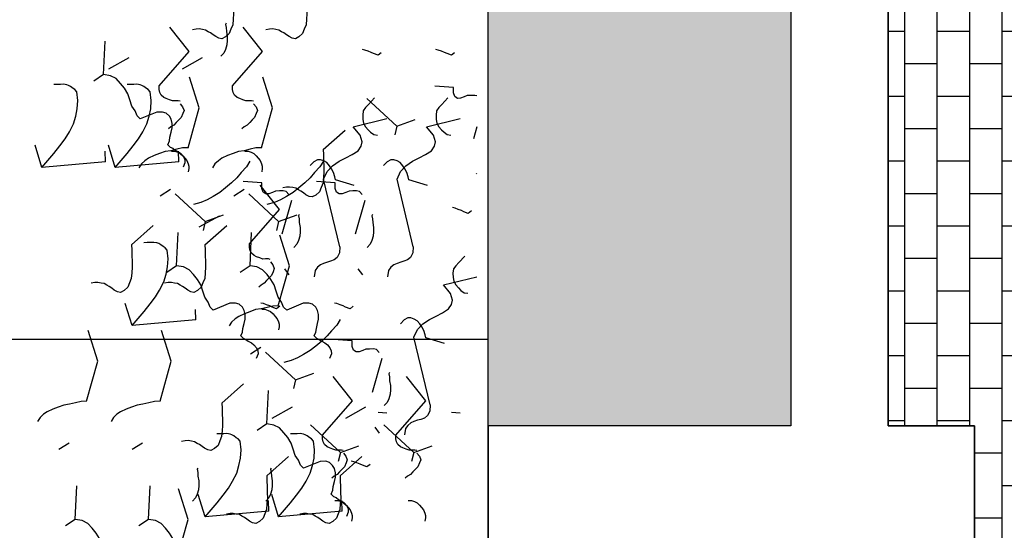
# Model space of a CAD drawing. Extents: x -88932429 to -87594557, y -76921 to 3330766.
# Drawn here: x -88161939 to -88159663, y 195336 to 196517 of the extents above; entities that cross this region are included whole.
import ezdxf

# ---------------------------------------------------------------- set-up
doc = ezdxf.new("R2010")
doc.units = 0
doc.header["$LTSCALE"] = 300
doc.header["$MEASUREMENT"] = 0
for name, color, linetype in [('A-PATT-252', 252, 'Continuous'), ('A-PATT-GRND', 252, 'Continuous'), ('A-SECT-001', 6, 'Continuous'), ('A-SECT-MCUT', 2, 'Continuous'), ('A-SECT-VEGT', 9, 'Continuous')]:
    doc.layers.add(name, color=color, linetype=linetype)
doc.layers.add('Defpoints2', color=81, linetype='Continuous', plot=False)

# ---------------------------------------------------------------- blocks, each defined once
blk = doc.blocks.new('Veg-01')
at = {"linetype": 'Continuous'}
for p, q in [((2418.2, 560.5), (2486.4, 581.6)), ((1333.3, 457.5), (1313.3, 487.5)), ((1549.7, 507.9), (1569.7, 476)), ((2704.1, 370.1), (2684, 400)), ((2435.5, 364.2), (2468, 365.1)), ((2418.2, 334.3), (2486.4, 355.4)), ((2722.5, 353.6), (2756.9, 291.5)), ((1549.7, 281.7), (1569.7, 249.8)), ((1930.8, 282.1), (1999, 303.2)), ((2179.4, 284), (2238.7, 216.9)), ((1333.3, 231.3), (1313.3, 261.3)), ((2331.1, 195.4), (2351.2, 163.5)), ((2114.8, 145), (2094.8, 175)), ((2251.1, 56.8), (2336.3, 149.1)), ((2435.5, 137.9), (2468, 138.9)), ((2722.5, 127.4), (2756.9, 65.3)), ((1341.5, 57), (1409.7, 78.2)), ((1948.1, 85.7), (1980.6, 86.7)), ((2251.1, 56.8), (2224.1, 63.6)), ((2235.1, 75.2), (2269.4, 13.1)), ((2179.4, 57.8), (2238.7, -9.3)), ((2251.1, 56.8), (2271.9, 0.1)), ((1691.9, 5.6), (1751.2, -61.5)), ((2114.8, -81.2), (2094.8, -51.2)), ((2331.1, -30.8), (2351.2, -62.7)), ((1843.7, -83), (1863.8, -114.9)), ((2251.1, -169.4), (2336.3, -77.1)), ((1627.4, -133.4), (1607.3, -103.4)), ((1341.5, -169.2), (1409.7, -148)), ((1358.8, -139.3), (1391.3, -138.3)), ((1467.3, -132.7), (1526.7, -199.7)), ((1645.8, -149.9), (1680.2, -211.9)), ((1763.6, -221.6), (1848.8, -129.3)), ((2316.3, -208.8), (2212.3, -179.4)), ((2251.1, -169.4), (2224.1, -162.6)), ((2251.1, -169.4), (2271.9, -226.1)), ((2086.8, -202.3), (2105.5, -188.3)), ((1763.6, -221.6), (1736.7, -214.8)), ((1763.6, -221.6), (1784.4, -278.3)), ((1539.1, -359.9), (1624.3, -267.5)), ((2473.4, -306.9), (2532.7, -374)), ((1467.3, -358.9), (1526.7, -425.9)), ((1539.1, -359.9), (1512.1, -353)), ((1539.1, -359.9), (1559.9, -416.6)), ((1358.8, -365.5), (1391.3, -364.5)), ((1645.8, -376.1), (1680.2, -438.1)), ((2086.8, -428.5), (2105.5, -414.6)), ((2316.3, -435), (2212.3, -405.6)), ((2545.1, -534.1), (2630.3, -441.8)), ((2612.6, -446.6), (2632.2, -465.1)), ((1599.4, -480.7), (1618.1, -466.8)), ((1828.9, -487.2), (1724.8, -457.8)), ((1539.1, -586.1), (1624.3, -493.7)), ((2545.1, -534.1), (2518.2, -527.3)), ((2545.1, -534.1), (2565.9, -590.8)), ((1539.1, -586.1), (1512.1, -579.2)), ((1539.1, -586.1), (1559.9, -642.8)), ((2612.6, -672.8), (2632.2, -691.3)), ((2125.1, -725), (2144.8, -743.5)), ((2397.3, -780.9), (2399.5, -779.2)), ((2543.8, -780.9), (2506.3, -770.3))]:
    blk.add_line(p, q, dxfattribs=at)
for points in [[(1697.5, 422.5), (1697, 439.7), (1692.6, 456.8), (1688.2, 475.7), (1685.8, 492.9), (1679.6, 509.9), (1673.3, 526.9), (1665.2, 543.8), (1657.2, 555.1), (1647.3, 566.2), (1635.6, 573.5)], [(2435.5, 364.2), (2418.2, 560.5), (2439.8, 542), (2461.4, 523.5), (2484.9, 505.1), (2506.4, 488.6), (2527.8, 475.8), (2553, 463.2), (2576.1, 456.2), (2599.2, 451.2), (2624.1, 450), (2650.8, 452.7), (2658.2, 458.7), (2661.9, 464.5), (2667.4, 472.3), (2671, 478.2), (2672.8, 484), (2674.4, 493.6), (2674.1, 503.1), (2673.8, 514.6), (2673.5, 524.1)], [(1117.5, 260), (1129.2, 254.6), (1140.7, 253), (1156.1, 249.7), (1169.5, 246.2), (1182.9, 246.6), (1196.2, 249), (1205.6, 255), (1214.8, 264.8), (1218.3, 276.4), (1217.8, 293.6), (1197.2, 344.5), (1206.4, 354.4), (1221.5, 360.6), (1236.5, 370.6), (1255.5, 376.8), (1274.4, 383.1), (1291.3, 393.2), (1306.2, 405.1), (1321.1, 418.9), (1330.1, 436.4), (1333.3, 457.5), (1436.7, 453)], [(1697.5, 422.5), (1820.8, 388), (1915.5, 417.5)], [(2179.4, 284), (2164.1, 283.5), (2146.9, 283), (2127.8, 282.4), (2110.6, 281.9), (2093.4, 283.3), (2076.1, 284.7), (2062.6, 290.1), (2049.1, 295.4), (2039.2, 306.6), (2033.1, 317.8), (2034.7, 327.4), (2040.2, 337.2), (2045.7, 345), (2051.2, 352.8), (2054.8, 360.5), (2060.3, 368.3), (2061.9, 377.9), (2063.5, 387.5), (2063.2, 397.1), (2061, 408.5)], [(2488.3, 172.5), (2499.9, 167.1), (2511.4, 165.6), (2526.8, 162.2), (2540.3, 158.8), (2553.6, 159.2), (2566.9, 161.5), (2576.3, 167.5), (2585.6, 177.3), (2589, 188.9), (2588.5, 206.1), (2567.9, 257.1), (2577.2, 266.9), (2592.3, 273.1), (2607.3, 283.1), (2626.2, 289.4), (2645.1, 295.7), (2662, 305.7), (2676.9, 317.7), (2691.8, 331.5), (2700.8, 348.9), (2704.1, 370.1), (2807.4, 365.5)], [(1697.5, 196.3), (1697, 213.5), (1692.6, 230.5), (1688.2, 249.5), (1685.8, 266.7), (1679.6, 283.7), (1673.3, 300.7), (1665.2, 317.6), (1657.2, 328.9), (1647.3, 340), (1635.6, 347.3)], [(2435.5, 137.9), (2418.2, 334.3), (2439.8, 315.8), (2461.4, 297.3), (2484.9, 278.9), (2506.4, 262.4), (2527.8, 249.6), (2553, 237), (2576.1, 230), (2599.2, 225), (2624.1, 223.8), (2650.8, 226.5), (2658.2, 232.5), (2661.9, 238.3), (2667.4, 246.1), (2671, 252), (2672.8, 257.8), (2674.4, 267.4), (2674.1, 276.9), (2673.8, 288.4), (2673.5, 297.9)], [(1948.1, 85.7), (1930.8, 282.1), (1952.4, 263.6), (1973.9, 245.1), (1997.4, 226.7), (2018.9, 210.2), (2040.3, 197.4), (2065.5, 184.8), (2088.7, 177.8), (2111.8, 172.8), (2136.6, 171.6), (2163.3, 174.3), (2170.8, 180.3), (2174.4, 186.1), (2179.9, 193.9), (2183.6, 199.8), (2185.3, 205.6), (2187, 215.2), (2186.7, 224.7), (2186.3, 236.2), (2186, 245.7)], [(2478.9, 110), (2478.4, 127.2), (2474.1, 144.3), (2469.7, 163.3), (2467.3, 180.4), (2461, 197.4), (2454.8, 214.4), (2446.7, 231.4), (2438.7, 242.6), (2428.8, 253.8), (2417.1, 261.1)], [(1117.5, 33.8), (1129.2, 28.4), (1140.7, 26.8), (1156.1, 23.5), (1169.5, 20), (1182.9, 20.4), (1196.2, 22.7), (1205.6, 28.8), (1214.8, 38.6), (1218.3, 50.2), (1217.8, 67.3), (1197.2, 118.3), (1206.4, 128.2), (1221.5, 134.3), (1236.5, 144.3), (1255.5, 150.6), (1274.4, 156.9), (1291.3, 167), (1306.2, 178.9), (1321.1, 192.7), (1330.1, 210.2), (1333.3, 231.3), (1436.7, 226.7)], [(1697.5, 196.3), (1820.8, 161.7), (1915.5, 191.3)], [(2179.4, 57.8), (2164.1, 57.3), (2146.9, 56.8), (2127.8, 56.2), (2110.6, 55.7), (2093.4, 57.1), (2076.1, 58.5), (2062.6, 63.8), (2049.1, 69.2), (2039.2, 80.3), (2033.1, 91.6), (2034.7, 101.2), (2040.2, 110.9), (2045.7, 118.8), (2051.2, 126.6), (2054.8, 134.3), (2060.3, 142.1), (2061.9, 151.7), (2063.5, 161.3), (2063.2, 170.9), (2061, 182.3)], [(2622, 134.6), (2623.8, 140.4), (2623.5, 150), (2623.2, 157.6), (2626.8, 167.3), (2630.3, 176.9), (2633.9, 184.7), (2641.3, 192.6), (2648.8, 196.6), (2658.3, 198.8), (2669.8, 199.1), (2775.7, 106.7), (2850.4, 166.3)], [(2468.4, 160.6), (2468.6, 151.1), (2465.1, 141.4), (2461.5, 133.7), (2454.1, 125.8), (2446.6, 119.9), (2439.2, 113.9), (2429.7, 109.8), (2422.2, 107.7), (2414.5, 107.4), (2404.9, 109.1)], [(2488.3, 172.5), (2480.8, 164.7), (2477.2, 156.9), (2471.8, 149.1), (2466.3, 139.4), (2460.8, 131.6), (2451.5, 123.7), (2442.1, 119.6), (2432.5, 119.3), (2419, 124.6)], [(2614.4, 134.4), (2605.1, 126.5), (2593.7, 122.3), (2584.1, 125.9), (2572.4, 131.3), (2564.6, 138.7), (2556.7, 146.1), (2548.8, 153.5), (2542.8, 162.9), (2536.9, 170.3)], [(1210, 144.1), (1333.4, 109.5), (1428, 139.1)], [(1691.9, 5.6), (1676.6, 5.1), (1659.4, 4.6), (1640.4, 4), (1623.2, 3.5), (1605.9, 4.9), (1588.7, 6.3), (1575.2, 11.6), (1561.6, 17), (1551.7, 28.1), (1545.7, 39.4), (1547.3, 49), (1552.7, 58.7), (1558.2, 66.6), (1563.7, 74.4), (1567.3, 82.1), (1572.8, 89.9), (1574.4, 99.5), (1576.1, 109.1), (1575.8, 118.7), (1573.5, 130.1)], [(1899, -52.5), (1910.6, -57.9), (1922.1, -59.4), (1937.5, -62.8), (1951, -66.2), (1964.4, -65.8), (1977.7, -63.5), (1987, -57.5), (1996.3, -47.7), (1999.8, -36.1), (1999.3, -18.9), (1978.7, 32.1), (1987.9, 41.9), (2003, 48.1), (2018, 58.1), (2036.9, 64.4), (2055.9, 70.7), (2072.7, 80.7), (2087.7, 92.6), (2102.6, 106.5), (2111.6, 123.9), (2114.8, 145), (2218.1, 140.5)], [(1491.7, 80), (1487.8, 81.8), (1478.3, 79.6), (1466.9, 79.3), (1451.7, 76.9), (1438.3, 76.5), (1424.9, 78), (1411.4, 81.5), (1399.8, 86.8), (1390, 96.1)], [(2437.3, -81.1), (2419.8, -70.1), (2402.1, -53.4), (2386.4, -40.5), (2370.7, -23.8), (2354.8, -5.2), (2340.9, 11.6), (2328.9, 32.3), (2318.7, 51.1), (2310.5, 70), (2304.1, 92.7)], [(2478.9, 110), (2602.3, 75.5), (2696.9, 105)], [(2960.8, -28.5), (2945.5, -29), (2928.4, -29.5), (2909.3, -30), (2892.1, -30.6), (2874.8, -29.2), (2857.6, -27.8), (2844.1, -22.4), (2830.5, -17.1), (2820.6, -5.9), (2814.6, 5.4), (2816.2, 15), (2821.6, 24.7), (2827.1, 32.5), (2832.6, 40.3), (2836.2, 48), (2841.7, 55.8), (2843.4, 65.5), (2845, 75.1), (2844.7, 84.6), (2842.4, 96)], [(1358.8, -139.3), (1341.5, 57), (1363.1, 38.6), (1384.7, 20.1), (1408.2, 1.7), (1429.7, -14.9), (1451.1, -27.6), (1476.3, -40.2), (1499.4, -47.2), (1522.5, -52.2), (1547.4, -53.4), (1574.1, -50.7), (1581.5, -44.8), (1585.2, -38.9), (1590.7, -31.1), (1594.3, -25.3), (1596.1, -19.5), (1597.7, -9.9), (1597.4, -0.3), (1597.1, 11.1), (1596.8, 20.7)], [(2478.9, -116.2), (2478.4, -99), (2474.1, -81.9), (2469.7, -63), (2467.3, -45.8), (2461, -28.8), (2454.8, -11.8), (2446.7, 5.2), (2438.7, 16.4), (2428.8, 27.6), (2417.1, 34.8)], [(2862.4, -7.4), (2858.6, -5.6), (2849.1, -7.8), (2837.6, -8.2), (2822.4, -10.5), (2809, -10.9), (2795.6, -9.4), (2782.1, -6), (2770.5, -0.6), (2760.7, 8.7)], [(1467.3, -132.7), (1452.1, -133.1), (1434.9, -133.6), (1415.8, -134.2), (1398.6, -134.7), (1381.4, -133.3), (1364.1, -131.9), (1350.6, -126.6), (1337.1, -121.3), (1327.2, -110.1), (1321.1, -98.8), (1322.7, -89.2), (1328.2, -79.5), (1333.7, -71.7), (1339.2, -63.9), (1342.8, -56.1), (1348.3, -48.3), (1349.9, -38.7), (1351.5, -29.1), (1351.2, -19.6), (1349, -8.2)], [(1991.5, -168.4), (1991, -151.2), (1986.7, -134.1), (1982.3, -115.2), (1979.8, -98), (1973.6, -81), (1967.4, -64), (1959.2, -47.1), (1951.2, -35.8), (1941.3, -24.6), (1929.7, -17.4)], [(2622, -91.6), (2623.8, -85.8), (2623.5, -76.2), (2623.2, -68.6), (2626.8, -58.9), (2630.3, -49.3), (2633.9, -41.5), (2641.3, -33.7), (2648.8, -29.6), (2658.3, -27.4), (2669.8, -27.1), (2775.7, -119.5), (2850.4, -59.9)], [(1899, -52.5), (1891.6, -60.4), (1888, -68.1), (1882.5, -75.9), (1877.1, -85.6), (1871.6, -93.4), (1862.2, -101.4), (1852.8, -105.5), (1843.3, -105.8), (1829.7, -100.4)], [(2335.2, -200.6), (2344.5, -192.7), (2346.1, -183.1), (2345.8, -171.6), (2345.5, -160.2), (2341.4, -150.7), (2337.2, -139.4), (2336.9, -129.9), (2342.4, -122), (2353.7, -117.9), (2370.9, -117.4), (2375, -59.9)], [(2614.4, -91.8), (2605.1, -99.7), (2593.7, -103.9), (2584.1, -100.3), (2572.4, -95), (2564.6, -87.5), (2556.7, -80.1), (2548.8, -72.7), (2542.8, -63.3), (2536.9, -55.9)], [(1899, -278.7), (1910.6, -284.1), (1922.1, -285.7), (1937.5, -289), (1951, -292.4), (1964.4, -292), (1977.7, -289.7), (1987, -283.7), (1996.3, -273.9), (1999.8, -262.3), (1999.3, -245.1), (1978.7, -194.2), (1987.9, -184.3), (2003, -178.1), (2018, -168.1), (2036.9, -161.8), (2055.9, -155.5), (2072.7, -145.5), (2087.7, -133.6), (2102.6, -119.8), (2111.6, -102.3), (2114.8, -81.2), (2218.1, -85.7)], [(2134.6, -143.8), (2136.3, -138), (2136, -128.4), (2135.8, -120.8), (2139.3, -111.1), (2142.9, -101.5), (2146.5, -93.7), (2153.9, -85.9), (2161.4, -81.8), (2170.9, -79.6), (2182.3, -79.3), (2288.3, -171.7), (2363, -112.1)], [(2468.4, -65.6), (2468.6, -75.1), (2465.1, -84.8), (2461.5, -92.5), (2454.1, -100.4), (2446.6, -106.3), (2439.2, -112.3), (2429.7, -116.4), (2422.2, -118.5), (2414.5, -118.8), (2404.9, -117.1)], [(1980.9, -117.8), (1981.2, -127.3), (1977.7, -137), (1974.1, -144.7), (1966.7, -152.6), (1959.2, -158.5), (1951.7, -164.5), (1942.3, -168.6), (1934.7, -170.7), (1927.1, -171), (1917.5, -169.3)], [(1990.4, -172.7), (1982.4, -163.3), (1987.8, -149.8), (1991.4, -142.1), (1994.9, -132.4), (1998.4, -122.7), (2000.1, -115)], [(2126.9, -144), (2117.6, -151.9), (2106.3, -156.1), (2096.6, -152.5), (2085, -147.2), (2077.1, -139.7), (2069.3, -132.3), (2061.4, -124.9), (2055.4, -115.5), (2049.4, -108.1)], [(2478.9, -116.2), (2602.3, -150.7), (2696.9, -121.2)], [(1491.7, -146.2), (1487.8, -144.4), (1478.3, -146.6), (1466.9, -146.9), (1451.7, -149.3), (1438.3, -149.7), (1424.9, -148.2), (1411.4, -144.8), (1399.8, -139.4), (1390, -130.1)], [(1411.6, -330.9), (1423.2, -336.3), (1434.7, -337.9), (1450.1, -341.2), (1463.6, -344.6), (1476.9, -344.3), (1490.2, -341.9), (1499.6, -335.9), (1508.9, -326.1), (1512.4, -314.5), (1511.8, -297.3), (1491.2, -246.4), (1500.5, -236.5), (1515.6, -230.3), (1530.6, -220.3), (1549.5, -214), (1568.4, -207.8), (1585.3, -197.7), (1600.2, -185.8), (1615.1, -172), (1624.2, -154.5), (1627.4, -133.4), (1730.7, -137.9)], [(2437.3, -307.3), (2419.8, -296.3), (2402.1, -279.7), (2386.4, -266.8), (2370.7, -250), (2354.8, -231.4), (2340.9, -214.6), (2328.9, -193.9), (2318.7, -175.1), (2310.5, -156.3), (2304.1, -133.5)], [(2960.8, -254.7), (2945.5, -255.2), (2928.4, -255.7), (2909.3, -256.3), (2892.1, -256.8), (2874.8, -255.4), (2857.6, -254), (2844.1, -248.6), (2830.5, -243.3), (2820.6, -232.1), (2814.6, -220.9), (2816.2, -211.3), (2821.6, -201.5), (2827.1, -193.7), (2832.6, -185.9), (2836.2, -178.2), (2841.7, -170.4), (2843.4, -160.8), (2845, -151.2), (2844.7, -141.6), (2842.4, -130.2)], [(1358.8, -365.5), (1341.5, -169.2), (1363.1, -187.6), (1384.7, -206.1), (1408.2, -224.5), (1429.7, -241.1), (1451.1, -253.8), (1476.3, -266.5), (1499.4, -273.4), (1522.5, -278.5), (1547.4, -279.6), (1574.1, -276.9), (1581.5, -271), (1585.2, -265.1), (1590.7, -257.3), (1594.3, -251.5), (1596.1, -245.7), (1597.7, -236.1), (1597.4, -226.5), (1597.1, -215.1), (1596.8, -205.5)], [(1991.5, -168.4), (2114.8, -202.9), (2209.5, -173.4)], [(1949.9, -359.5), (1932.4, -348.5), (1914.7, -331.9), (1899, -319), (1883.2, -302.2), (1867.4, -283.6), (1853.5, -266.8), (1841.4, -246.1), (1831.3, -227.3), (1823.1, -208.5), (1816.7, -185.7)], [(2473.4, -306.9), (2458.1, -307.4), (2440.9, -307.9), (2421.8, -308.5), (2404.6, -309), (2387.4, -307.6), (2370.2, -306.2), (2356.6, -300.8), (2343.1, -295.5), (2333.2, -284.3), (2327.1, -273.1), (2328.7, -263.5), (2334.2, -253.7), (2339.7, -245.9), (2345.2, -238.1), (2348.8, -230.4), (2354.3, -222.6), (2355.9, -213), (2357.5, -203.4), (2357.3, -193.8), (2355, -182.4)], [(1467.3, -358.9), (1452.1, -359.3), (1434.9, -359.8), (1415.8, -360.4), (1398.6, -360.9), (1381.4, -359.5), (1364.1, -358.1), (1350.6, -352.8), (1337.1, -347.5), (1327.2, -336.3), (1321.1, -325), (1322.7, -315.4), (1328.2, -305.7), (1333.7, -297.9), (1339.2, -290.1), (1342.8, -282.3), (1348.3, -274.5), (1349.9, -264.9), (1351.5, -255.3), (1351.2, -245.8), (1349, -234.4)], [(2273.2, -232.4), (2269.3, -230.7), (2259.8, -232.9), (2248.4, -233.2), (2233.1, -235.6), (2219.8, -236), (2206.4, -234.4), (2192.9, -231), (2181.3, -225.6), (2171.4, -216.4)], [(2362.8, -402.4), (2380.2, -344.6), (2389.7, -342.4), (2403, -338.2), (2414.2, -332.1), (2423.6, -326.1), (2432.9, -318.2), (2438.4, -308.4), (2441.9, -298.8), (2441.6, -289.2), (2435.6, -278), (2423.8, -266.8)], [(1899, -278.7), (1891.6, -286.6), (1888, -294.3), (1882.5, -302.1), (1877.1, -311.8), (1871.6, -319.7), (1862.2, -327.6), (1852.8, -331.7), (1843.3, -332), (1829.7, -326.6)], [(2173.6, -358.3), (2154.5, -357), (2140.9, -349.7), (2133, -340.4), (2128.8, -329.1), (2126.6, -319.6), (2122.5, -308.2), (2118.4, -298.8), (2110.4, -289.5), (2100.7, -282.1), (2081.4, -278.9)], [(2335.2, -426.8), (2344.5, -418.9), (2346.1, -409.3), (2345.8, -397.8), (2345.5, -386.4), (2341.4, -377), (2337.2, -365.6), (2336.9, -356.1), (2342.4, -348.3), (2353.7, -344.1), (2370.9, -343.6), (2375, -286.1)], [(1411.6, -330.9), (1404.1, -338.8), (1400.6, -346.5), (1395.1, -354.3), (1389.6, -364.1), (1384.1, -371.9), (1374.8, -379.8), (1365.4, -383.9), (1355.8, -384.2), (1342.3, -378.8)], [(1537.7, -369), (1528.4, -376.9), (1517, -381.1), (1507.4, -377.6), (1495.7, -372.2), (1487.9, -364.8), (1480, -357.4), (1472.1, -350), (1466.1, -340.6), (1460.2, -333.1)], [(1545.3, -368.8), (1547.1, -363), (1546.8, -353.5), (1546.5, -345.8), (1550.1, -336.2), (1553.6, -326.5), (1557.2, -318.8), (1564.6, -310.9), (1572.1, -306.8), (1581.6, -304.7), (1593.1, -304.3), (1699, -396.7), (1773.7, -337.1)], [(2173.6, -358.3), (2382.3, -308.1), (2405.6, -318.9), (2423.3, -335.6), (2437.3, -356.2), (2447.5, -376.9), (2457.6, -395.7), (2469.6, -414.5), (2483.3, -423.6), (2496.7, -427), (2517.6, -420.7), (2543.7, -398.9), (2568.6, -502.5)], [(1391.7, -342.8), (1392, -352.3), (1388.4, -362), (1384.8, -369.8), (1377.4, -377.6), (1369.9, -383.6), (1362.5, -389.5), (1353, -393.6), (1345.5, -395.8), (1337.8, -396), (1328.2, -394.4)], [(1847.8, -479), (1857.1, -471.1), (1858.7, -461.5), (1858.4, -450), (1858, -438.6), (1853.9, -429.2), (1849.8, -417.8), (1849.5, -408.3), (1855, -400.5), (1866.3, -396.3), (1883.5, -395.8), (1887.5, -338.3)], [(1990.4, -398.9), (1982.4, -389.6), (1987.8, -376), (1991.4, -368.3), (1994.9, -358.6), (1998.4, -348.9), (2000.1, -341.2)], [(1502.9, -451.1), (1495, -441.8), (1500.3, -428.2), (1503.9, -420.5), (1507.5, -410.8), (1511, -401.1), (1512.7, -393.5)], [(2273.2, -458.7), (2269.3, -456.9), (2259.8, -459.1), (2248.4, -459.4), (2233.1, -461.8), (2219.8, -462.2), (2206.4, -460.7), (2192.9, -457.2), (2181.3, -451.8), (2171.4, -442.6)], [(2612.6, -446.6), (2602.7, -437.3), (2593, -430), (2579.5, -428.5), (2566.2, -428.9), (2554.8, -431.1), (2543.5, -437.2), (2534.2, -445.1), (2526.8, -453), (2519.4, -462.7), (2517.8, -474.3)], [(2771.9, -485.1), (2763.9, -475.8), (2769.3, -462.3), (2772.8, -454.5), (2776.4, -444.9), (2779.9, -435.2), (2781.6, -427.5)], [(1661.1, -502.5), (1663, -476.6)], [(1785.7, -510.9), (1781.9, -509.1), (1772.4, -511.3), (1760.9, -511.6), (1745.7, -514), (1732.3, -514.4), (1718.9, -512.9), (1705.4, -509.4), (1693.8, -504.1), (1684, -494.8)], [(2173.6, -584.5), (2154.5, -583.2), (2140.9, -575.9), (2133, -566.6), (2128.8, -555.3), (2126.6, -545.8), (2122.5, -534.4), (2118.4, -525), (2110.4, -515.7), (2100.7, -508.3), (2081.4, -505.1)], [(2362.8, -628.6), (2380.2, -570.8), (2389.7, -568.6), (2403, -564.4), (2414.2, -558.3), (2423.6, -552.3), (2432.9, -544.4), (2438.4, -534.7), (2441.9, -525), (2441.6, -515.5), (2435.6, -504.2), (2423.8, -493.1)], [(1545.3, -595), (1547.1, -589.2), (1546.8, -579.7), (1546.5, -572), (1550.1, -562.4), (1553.6, -552.7), (1557.2, -545), (1564.6, -537.1), (1572.1, -533.1), (1581.6, -530.9), (1593.1, -530.5), (1699, -622.9), (1773.7, -563.4)], [(1875.4, -680.8), (1892.8, -623), (1902.3, -620.8), (1915.5, -616.6), (1926.8, -610.5), (1936.2, -604.5), (1945.5, -596.6), (1950.9, -586.9), (1954.5, -577.2), (1954.2, -567.7), (1948.1, -556.4), (1936.3, -545.3)], [(2173.6, -584.5), (2382.3, -534.3), (2405.6, -545.1), (2423.3, -561.8), (2437.3, -582.4), (2447.5, -603.1), (2457.6, -621.9), (2469.6, -640.7), (2483.3, -649.8), (2496.7, -653.2), (2517.6, -646.9), (2543.7, -625.1), (2568.6, -728.7)], [(1391.7, -569), (1392, -578.6), (1388.4, -588.2), (1384.8, -596), (1377.4, -603.8), (1369.9, -609.8), (1362.5, -615.7), (1353, -619.8), (1345.5, -622), (1337.8, -622.2), (1328.2, -620.6)], [(1537.7, -595.2), (1528.4, -603.2), (1517, -607.3), (1507.4, -603.8), (1495.7, -598.4), (1487.9, -591), (1480, -583.6), (1472.1, -576.2), (1466.1, -566.8), (1460.2, -559.3)], [(1686.2, -636.7), (1667.1, -635.4), (1653.5, -628.1), (1645.5, -618.8), (1641.4, -607.5), (1639.2, -598), (1635, -586.6), (1630.9, -577.2), (1623, -567.9), (1613.2, -560.5), (1594, -557.3)], [(1686.2, -636.7), (1894.9, -586.6), (1918.2, -597.3), (1935.9, -614), (1949.9, -634.6), (1960, -655.3), (1970.1, -674.1), (1982.2, -692.9), (1995.8, -702), (2009.3, -705.4), (2030.1, -699.1), (2056.2, -677.3), (2081.1, -780.9)], [(2612.6, -672.8), (2602.7, -663.5), (2593, -656.2), (2579.5, -654.7), (2566.2, -655.1), (2554.8, -657.3), (2543.5, -663.4), (2534.2, -671.3), (2526.8, -679.2), (2519.4, -689), (2517.8, -700.5)], [(2639, -780.9), (2640.2, -774), (2639.8, -762.5), (2639.5, -751.1), (2635.4, -741.6), (2631.2, -730.3), (2630.9, -720.7), (2636.4, -712.9), (2647.8, -708.8), (2665, -708.3), (2669, -650.8)], [(2771.9, -711.4), (2763.9, -702), (2769.3, -688.5), (2772.8, -680.7), (2776.4, -671.1), (2779.9, -661.4), (2781.6, -653.7)], [(1661.1, -728.7), (1663, -702.8)], [(2125.1, -725), (2115.3, -715.7), (2105.5, -708.4), (2092.1, -706.9), (2078.7, -707.3), (2067.3, -709.5), (2056.1, -715.6), (2046.7, -723.5), (2039.3, -731.4), (2032, -741.2), (2030.4, -752.7)], [(2284.4, -763.6), (2276.5, -754.2), (2281.8, -740.7), (2285.4, -733), (2288.9, -723.3), (2292.5, -713.6), (2294.2, -705.9)]]:
    blk.add_lwpolyline(points, dxfattribs=at)

msp = doc.modelspace()

# ---------------------------------------------------------------- hatches: boundary and pattern name
at = {"layer": 'A-PATT-252'}
h = msp.add_hatch(dxfattribs=at)
h.set_pattern_fill('BRICK', color=253, scale=300, style=0)
h.set_pattern_definition([(90, (-112293.08, 27589.336), (-75, 5e-15), []), (180, (-112293.08, 27589.34), (-2e-14, -150), [75, -75]), (180, (-112293.08, 27664.34), (-2e-14, -150), [-75, 75])])
edge = h.paths.add_edge_path()
edge.add_line((-88160856.5, 194977.7), (-88151856.3, 194977.7))
edge.add_line((-88151856.3, 194977.7), (-88151856.3, 195777.7))
edge.add_line((-88151856.3, 195777.7), (-88155363, 195777.7))
edge.add_arc((-88155250.6, 196877.7), 1105.7, 95.8342, 264.1652, ccw=False)
edge.add_line((-88155363, 197977.7), (-88151856.2, 197978))
edge.add_line((-88151856.2, 197978), (-88151856.5, 198302.9))
edge.add_line((-88151856.5, 198302.9), (-88155231.5, 198302.9))
edge.add_line((-88155231.5, 198302.9), (-88155231.5, 198180.3))
edge.add_line((-88155231.5, 198180.3), (-88156356.5, 198180.4))
edge.add_line((-88156356.5, 198180.4), (-88156356.5, 198302.8))
edge.add_line((-88156356.5, 198302.8), (-88159731.5, 198303))
edge.add_line((-88159731.5, 198303), (-88159731.5, 198180.3))
edge.add_line((-88159731.5, 198180.3), (-88159931.5, 198180.3))
edge.add_line((-88159931.5, 198180.3), (-88159931.5, 195577.8))
edge.add_line((-88159931.5, 195577.8), (-88159731.5, 195577.8))
edge.add_line((-88159731.5, 195577.8), (-88159731.5, 195177.8))
edge.add_line((-88159731.5, 195177.8), (-88160856.5, 195177.8))
edge.add_line((-88160856.5, 195177.8), (-88160856.5, 194977.7))
at = {"layer": 'A-PATT-GRND'}
msp.add_hatch(color=256, dxfattribs=at).paths.add_polyline_path([(-88160856.5, 195577.8), (-88160856.5, 198180.3), (-88160156.5, 198180.3), (-88160156.5, 195577.8)])

# ---------------------------------------------------------------- linework, layer by layer
at = {"layer": 'A-SECT-001'}
msp.add_line((-88160856.5, 194977.7), (-88160856.5, 198180.3), dxfattribs=at)
at = {"layer": 'A-SECT-MCUT'}
msp.add_line((-88160156.5, 195577.8), (-88160856.5, 195577.8), dxfattribs=at)
msp.add_lwpolyline([(-88159731.5, 195577.8), (-88159931.5, 195577.8), (-88159931.5, 198180.3)], dxfattribs=at)
for points in [[(-88160156.5, 198180.3), (-88160156.5, 196877.6), (-88160156.5, 195577.8)], [(-88159931.5, 195577.8), (-88159931.5, 196879), (-88159931.5, 198180.3)], [(-88160856.5, 195577.8), (-88160856.5, 195577.8), (-88160856.5, 195177.8)], [(-88159731.5, 195577.8), (-88159931.5, 195577.8), (-88159931.5, 195577.8)], [(-88159731.5, 195177.8), (-88159731.5, 195377.8), (-88159731.5, 195577.8)]]:
    msp.add_open_spline(points, degree=2, dxfattribs=at)
at = {"layer": 'A-SECT-VEGT'}
msp.add_open_spline([(-88160856.5, 195777.7), (-88161978, 195777.7), (-88163099.6, 195777.7)], degree=2, dxfattribs=at)
at = {"layer": 'Defpoints2'}
msp.add_lwpolyline([(-88155231.5, 198180.3), (-88156356.5, 198180.4), (-88156356.5, 198302.8), (-88159731.5, 198303), (-88159731.5, 198180.3), (-88159931.5, 198180.3), (-88159931.5, 195577.8), (-88159731.5, 195577.8), (-88159731.5, 195177.8), (-88160856.5, 195177.8), (-88160856.5, 194977.7), (-88160856.5, 194977.7, -0.244838), (-88160856.5, 194977.7), (-88160856.5, 194977.7), (-88160856.5, 194977.7), (-88160856.5, 194977.7), (-88160856.5, 194977.7), (-88160856.5, 194977.7), (-88160856.5, 194977.7), (-88160856.5, 194977.7), (-88160856.5, 194977.7), (-88160856.5, 194977.7)], format="xyb", dxfattribs=at)

# ---------------------------------------------------------------- block references
at = {"layer": 'A-SECT-VEGT', "xscale": 0.75, "yscale": 0.75, "zscale": 0.75, "rotation": 90}
msp.add_blockref('Veg-01', (-88161467.8, 194361.5), dxfattribs=at)

doc.saveas('drawing.dxf')
